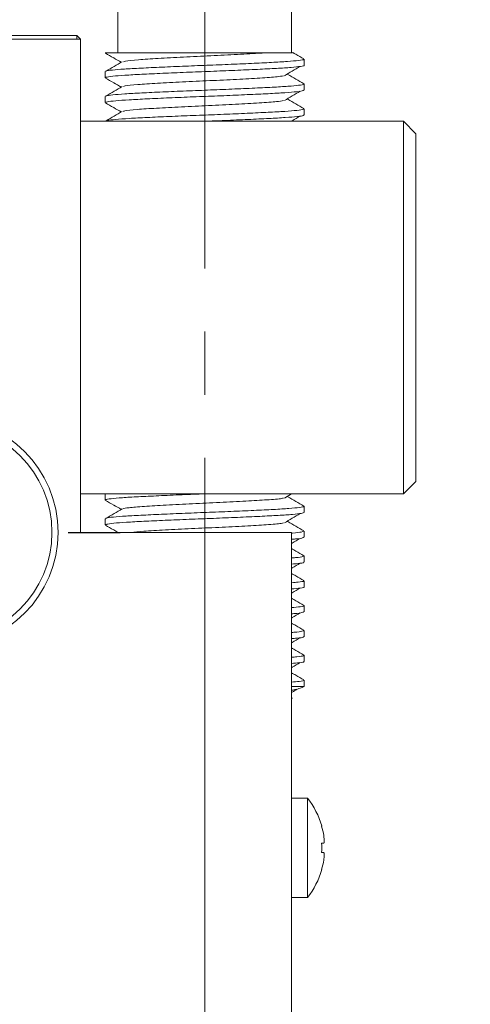
# Model space of a CAD drawing. Units: millimetres. Extents: x 0 to 548, y -1 to 558.
# Drawn here: x 128 to 146, y 140 to 179 of the extents above; entities that cross this region are included whole.
import ezdxf

# ---------------------------------------------------------------- set-up
doc = ezdxf.new("R2010")
doc.units = ezdxf.units.MM
doc.linetypes.add('CENTERX2', pattern=[20.32, 12.7, -2.54, 2.54, -2.54])
doc.layers.add('图框', color=179, linetype='Continuous')
doc.styles.add('SLDTEXTSTYLE1', font='TXT', dxfattribs={"width": 0.7})
doc.dimstyles.new('SLDDIMSTYLE1', dxfattribs={"dimtxt": 4, "dimasz": 3, "dimexe": 0, "dimexo": 0.0625, "dimgap": 1, "dimtad": 0, "dimtih": 1, "dimtoh": 1, "dimrnd": 1e-09, "dimzin": 12, "dimdsep": 46, "dimtxsty": 'SLDTEXTSTYLE1', "dimblk1": 'NONE', "dimsah": 1, "dimcen": 0, "dimadec": 0, "dimazin": 3, "dimtfac": 1, "dimtmove": 0, "dimatfit": 3, "dimldrblk": 'NONE', "dimfxl": 0, "dimfrac": 2, "dimtolj": 1, "dimtzin": 12, "dimarcsym": 0})

# ---------------------------------------------------------------- blocks, each defined once
blk = doc.blocks.new('SW_SYMBOL_HOLE_DEPTH')
at = {"layer": '图框', "color": 0}
for p, q in [((0, 875), (800, 875)), ((400, 875), (400, 75)), ((100, 555), (400, 75)), ((700, 555), (400, 75))]:
    blk.add_line(p, q, dxfattribs=at)
blk = doc.blocks.new('_D_1')
at = {"layer": '图框'}
for p, q in [((120.497, 169.089), (134.888, 194.014)), ((134.888, 194.014), (164.37, 194.014)), ((117.872, 164.542), (120.497, 169.089))]:
    blk.add_line(p, q, dxfattribs=at)
blk.add_solid([(120.497, 169.089), (122.437, 171.433), (121.558, 171.941)], dxfattribs=at)
at = {"layer": '图框', "xscale": 0.005290909090909091, "yscale": 0.005290909090909091, "zscale": 0.005290909090909091}
blk.add_blockref('SW_SYMBOL_HOLE_DEPTH', (156.944, 199.949), dxfattribs=at)
at = {"layer": '图框', "char_height": 4, "attachment_point": 1, "style": 'SLDTEXTSTYLE1'}
for s, insert in [('2-M5-6H', (136.138, 204.46)), ('6', (161.704, 204.46)), ('Air Port', (140.568, 199.171))]:
    blk.add_mtext(s, dxfattribs=dict(at, insert=insert))
blk = doc.blocks.new('_NONE')
blk = doc.blocks.new('SW_CENTERMARKSYMBOL_3')
at = {"layer": '图框', "color": 0}
for p, q in [((0, 5), (0, 7.1)), ((0, 0), (0, 2.5)), ((-5, 0), (-7.1, 0)), ((0, 0), (-2.5, 0)), ((0, 0), (0, -2.5)), ((0, 0), (2.5, 0)), ((5, 0), (7.1, 0)), ((0, -5), (0, -7.1))]:
    blk.add_line(p, q, dxfattribs=at)

msp = doc.modelspace()

# ---------------------------------------------------------------- linework, layer by layer
at = {"color": 7, "linetype": 'Continuous', "lineweight": 15}
for p, q in [((132.185, 182.8656), (132.185, 178.1156)), ((139.185, 178.1156), (139.185, 182.8656)), ((120.735, 178.8156), (130.535, 178.8156)), ((130.535, 178.8156), (130.535, 178.6656)), ((130.535, 178.8156), (130.685, 178.6656)), ((130.535, 178.6656), (120.735, 178.6656)), ((130.685, 178.6656), (130.535, 178.6656)), ((130.685, 178.6656), (130.685, 158.8156)), ((131.685, 178.1156), (131.7191, 178.1035)), ((139.0794, 178.1156), (136.5383, 178.1156)), ((139.685, 177.6156), (139.685, 177.8657)), ((131.685, 177.3655), (131.685, 177.1156)), ((139.685, 176.6154), (139.685, 176.8656)), ((131.685, 176.3656), (131.685, 176.1157)), ((131.6876, 176.1101), (131.7135, 176.1036)), ((139.685, 175.6156), (139.685, 175.8654)), ((130.685, 175.3656), (143.685, 175.3656)), ((131.685, 175.3657), (131.685, 175.3656)), ((143.685, 173.3656), (143.685, 175.3656)), ((143.685, 175.3656), (144.185, 174.8656)), ((144.185, 174.8656), (144.185, 173.3656)), ((143.685, 162.3656), (143.685, 173.3656)), ((144.185, 173.3656), (144.185, 162.3656)), ((143.685, 160.3656), (143.685, 162.3656)), ((144.185, 162.3656), (144.185, 160.8656)), ((143.685, 160.3656), (144.185, 160.8656)), ((143.685, 160.3656), (130.685, 160.3656)), ((131.685, 160.3655), (131.685, 160.1155)), ((138.8958, 160.1949), (139.1813, 160.3656)), ((139.685, 159.6155), (139.685, 159.8657)), ((131.685, 159.3655), (131.685, 159.1157)), ((130.535, 158.8156), (135.685, 158.8156)), ((135.685, 134.3156), (135.685, 158.8156)), ((135.685, 158.8156), (139.185, 158.8156)), ((139.185, 158.8156), (139.185, 130.9656)), ((139.685, 158.6155), (139.685, 158.8655)), ((139.685, 157.6156), (139.685, 157.8655)), ((139.685, 156.6157), (139.685, 156.8656)), ((139.685, 155.6155), (139.685, 155.8657)), ((139.685, 154.6155), (139.685, 154.8655)), ((139.685, 153.6157), (139.685, 153.8655)), ((139.685, 152.6156), (139.185, 152.6156)), ((139.685, 152.6156), (139.685, 152.8657)), ((139.204, 152.149), (139.185, 152.16)), ((139.185, 152.1156), (139.2032, 152.1338)), ((139.8206, 148.1156), (139.185, 148.1156)), ((139.8206, 144.1156), (139.8206, 148.1156)), ((140.3945, 146.9916), (140.3995, 146.9945)), ((140.3945, 146.3056), (140.4791, 146.3056)), ((140.4791, 145.9256), (140.3945, 145.9256)), ((140.3995, 145.2366), (140.3945, 145.2395)), ((139.185, 144.1156), (139.8206, 144.1156))]:
    msp.add_line(p, q, dxfattribs=at)
for radius in [4.6, 4.35]:
    msp.add_circle((125.185, 158.8156), radius, dxfattribs=at)
for centre, radius, start, end in [((137.3226, 146.1156), 3.2, 15.94231, 38.68219), ((137.3226, 146.1156), 3.1944, 8.82376, 15.91695), ((136.8161, 146.1156), 3.5834, 356.96062, 3.03938), ((137.3226, 146.1156), 3.1944, 344.08305, 351.17624), ((137.3226, 146.1156), 3.2, 321.31781, 344.05769)]:
    msp.add_arc(centre, radius, start, end, dxfattribs=at)
for points, knots in [([(131.685, 178.1156), (131.7094, 178.1156), (131.7589, 178.1156), (131.9693, 178.1156), (132.2761, 178.1156), (132.6753, 178.1156), (133.1594, 178.1156), (133.7041, 178.1156), (134.2994, 178.1156), (134.9106, 178.1156), (135.5372, 178.1156), (136.0828, 178.1156), (136.4107, 178.1156), (136.5383, 178.1156)], [0, 0, 0, 0, 0.0945592, 0.1918616, 0.2864216, 0.3837292, 0.478208, 0.5756308, 0.666656, 0.7604364, 0.8496306, 0.9414831, 1, 1, 1, 1]), ([(131.6966, 178.1039), (131.8052, 178.0411), (132.0153, 177.9195), (132.2254, 177.7978), (132.3269, 177.739)], [0, 0, 0, 0, 0.516547, 1, 1, 1, 1]), ([(138.0541, 178.1156), (138.0156, 178.1131), (137.712, 178.094), (137.0282, 178.0549), (135.9363, 178.0013), (134.8142, 177.9509), (133.7876, 177.8952), (132.9797, 177.8456), (132.491, 177.7987), (132.4318, 177.7719), (132.411, 177.7625)], [0, 0, 0, 0, 0.0217572, 0.1715101, 0.3215687, 0.4696094, 0.6205234, 0.7681765, 0.9188043, 1, 1, 1, 1]), ([(139.0794, 178.1156), (139.1274, 178.1156), (139.2396, 178.1156), (139.2243, 178.1156), (139.2156, 178.1156)], [0, 0, 0, 0, 0.427543, 1, 1, 1, 1]), ([(139.6782, 177.8745), (139.5696, 177.9373), (139.4193, 178.0243), (139.2689, 178.1114), (139.2271, 178.1356)], [0, 0, 0, 0, 0.7222303, 1, 1, 1, 1]), ([(139.6575, 177.8657), (139.6648, 177.8612), (139.6931, 177.8439), (139.4888, 177.8123), (139.0546, 177.7711), (138.3983, 177.7334), (137.5802, 177.6939), (136.6424, 177.6526), (135.6479, 177.6142), (134.6556, 177.5755), (133.7244, 177.5342), (132.9172, 177.495), (132.2743, 177.457), (131.8586, 177.4158), (131.6696, 177.3854), (131.7022, 177.369), (131.7093, 177.3655)], [0, 0, 0, 0, 0.0277971, 0.1071781, 0.1871128, 0.2652872, 0.3443509, 0.4243651, 0.5028623, 0.5815484, 0.6615776, 0.7404744, 0.8187811, 0.8987605, 0.9780026, 1, 1, 1, 1]), ([(139.6768, 177.6156), (139.6795, 177.6147), (139.7192, 177.6009), (139.567, 177.574), (139.2057, 177.5327), (138.6016, 177.4937), (137.8268, 177.4555), (136.9167, 177.4143), (135.9323, 177.3746), (134.9334, 177.337), (133.9787, 177.2959), (133.1311, 177.2556), (132.4375, 177.2183), (131.9531, 177.1776), (131.6994, 177.1426), (131.7104, 177.1227), (131.7144, 177.1156)], [0, 0, 0, 0, 0.0056972, 0.0844717, 0.1644992, 0.2433038, 0.3216834, 0.4016759, 0.4808397, 0.5589379, 0.638831, 0.7182933, 0.7962453, 0.8759749, 0.9556737, 1, 1, 1, 1]), ([(132.3664, 177.762), (132.2586, 177.6992), (132.0429, 177.5738), (131.8269, 177.4484), (131.7189, 177.3857)], [0, 0, 0, 0, 0.4999679, 1, 1, 1, 1]), ([(138.8577, 177.1948), (138.7844, 177.1824), (138.6053, 177.152), (137.9368, 177.1067), (136.9933, 177.0531), (135.8935, 176.9994), (134.7741, 176.9489), (133.7525, 176.8933), (132.9552, 176.8437), (132.481, 176.7974), (132.4288, 176.7712), (132.4114, 176.7625)], [0, 0, 0, 0, 0.0838446, 0.2049419, 0.3274668, 0.4499918, 0.5710891, 0.6944055, 0.8150594, 0.9382354, 1, 1, 1, 1]), ([(138.8958, 177.1949), (139.0006, 177.2575), (139.2101, 177.3829), (139.4201, 177.5082), (139.5251, 177.5708)], [0, 0, 0, 0, 0.4999811, 1, 1, 1, 1]), ([(139.6782, 176.8745), (139.5696, 176.9373), (139.3525, 177.063), (139.1353, 177.1887), (139.0268, 177.2516)], [0, 0, 0, 0, 0.5000968, 1, 1, 1, 1]), ([(131.6966, 177.1039), (131.8052, 177.0411), (132.0153, 176.9195), (132.2254, 176.7978), (132.3269, 176.739)], [0, 0, 0, 0, 0.516547, 1, 1, 1, 1]), ([(139.6768, 176.8656), (139.6795, 176.8647), (139.7192, 176.8509), (139.567, 176.824), (139.2057, 176.7827), (138.6016, 176.7437), (137.8268, 176.7055), (136.9167, 176.6643), (135.9323, 176.6246), (134.9334, 176.587), (133.9787, 176.5459), (133.1311, 176.5056), (132.4375, 176.4683), (131.9531, 176.4276), (131.6994, 176.3926), (131.7104, 176.3727), (131.7144, 176.3656)], [0, 0, 0, 0, 0.00569721, 0.08447174, 0.16449916, 0.24330378, 0.32168339, 0.40167594, 0.48083973, 0.55893791, 0.63883104, 0.71829335, 0.79624525, 0.87597485, 0.95567365, 1, 1, 1, 1]), ([(139.6652, 176.6154), (139.6585, 176.6055), (139.6432, 176.5827), (139.3286, 176.5444), (138.7938, 176.5042), (138.0623, 176.4669), (137.1858, 176.426), (136.2161, 176.3854), (135.2154, 176.3481), (134.242, 176.3077), (133.3581, 176.2667), (132.6163, 176.2293), (132.068, 176.1893), (131.7351, 176.1501), (131.711, 176.1265), (131.7, 176.1157)], [0, 0, 0, 0, 0.0619265, 0.1418416, 0.2212339, 0.2992011, 0.3789674, 0.4586106, 0.5365359, 0.61609, 0.6959211, 0.7739405, 0.8532198, 0.9331751, 1, 1, 1, 1]), ([(132.3664, 176.762), (132.2586, 176.6992), (132.0429, 176.5738), (131.8269, 176.4484), (131.7189, 176.3857)], [0, 0, 0, 0, 0.49996795, 1, 1, 1, 1]), ([(138.8958, 176.1949), (139.0006, 176.2575), (139.2101, 176.3829), (139.4201, 176.5082), (139.5251, 176.5708)], [0, 0, 0, 0, 0.4999811, 1, 1, 1, 1]), ([(131.6966, 176.1039), (131.8052, 176.0411), (132.0153, 175.9195), (132.2254, 175.7978), (132.3269, 175.739)], [0, 0, 0, 0, 0.516547, 1, 1, 1, 1]), ([(138.8605, 176.1948), (138.7804, 176.1817), (138.5909, 176.1506), (137.9057, 176.1049), (136.9546, 176.051), (135.8517, 175.9976), (134.7339, 175.9468), (133.7179, 175.8913), (132.9312, 175.8418), (132.4712, 175.796), (132.4256, 175.7705), (132.4112, 175.7625)], [0, 0, 0, 0, 0.088441, 0.2094356, 0.3320793, 0.4544733, 0.5756825, 0.6989599, 0.8195995, 0.94283, 1, 1, 1, 1]), ([(139.6782, 175.8745), (139.5696, 175.9373), (139.3525, 176.063), (139.1353, 176.1887), (139.0268, 176.2516)], [0, 0, 0, 0, 0.5000968, 1, 1, 1, 1]), ([(139.6652, 175.8654), (139.6585, 175.8555), (139.6432, 175.8327), (139.3286, 175.7944), (138.7938, 175.7542), (138.0623, 175.7169), (137.1858, 175.676), (136.2161, 175.6354), (135.2154, 175.5981), (134.242, 175.5577), (133.3581, 175.5167), (132.6163, 175.4793), (132.068, 175.4393), (131.7351, 175.4001), (131.711, 175.3765), (131.7, 175.3657)], [0, 0, 0, 0, 0.0619265, 0.1418416, 0.2212339, 0.2992011, 0.3789674, 0.4586106, 0.5365359, 0.61609, 0.6959211, 0.7739405, 0.8532198, 0.9331751, 1, 1, 1, 1]), ([(132.3664, 175.762), (132.2586, 175.6992), (132.0429, 175.5738), (131.8269, 175.4484), (131.7189, 175.3857)], [0, 0, 0, 0, 0.4999679, 1, 1, 1, 1]), ([(139.6551, 175.6156), (139.6606, 175.6092), (139.6775, 175.5901), (139.4393, 175.5561), (138.9693, 175.5152), (138.2865, 175.4779), (137.4473, 175.4378), (136.5538, 175.3991), (135.9495, 175.3759), (135.6804, 175.3656)], [0, 0, 0, 0, 0.07885607, 0.23799148, 0.39749622, 0.55338728, 0.71200201, 0.87178448, 1, 1, 1, 1]), ([(139.1813, 175.3656), (139.1909, 175.3713), (139.3054, 175.4398), (139.42, 175.5082), (139.5251, 175.5708)], [0, 0, 0, 0, 0.0841647, 1, 1, 1, 1]), ([(135.6878, 160.3656), (135.3823, 160.3538), (134.7416, 160.329), (133.8228, 160.2888), (132.9993, 160.2491), (132.3363, 160.2115), (131.893, 160.1704), (131.6806, 160.1382), (131.7064, 160.1204), (131.7136, 160.1155)], [0, 0, 0, 0, 0.1456816, 0.3056245, 0.4638495, 0.6200286, 0.7797826, 0.9386139, 1, 1, 1, 1]), ([(138.8573, 160.1945), (138.8355, 160.1891), (138.7427, 160.1658), (138.2252, 160.1244), (137.3698, 160.0739), (136.3097, 160.0183), (135.184, 159.9687), (134.113, 159.9134), (133.2196, 159.8621), (132.5871, 159.8113), (132.4497, 159.7777), (132.3853, 159.7619)], [0, 0, 0, 0, 0.03784763, 0.16035741, 0.28143967, 0.40474081, 0.52537983, 0.64854057, 0.77000091, 0.89209579, 1, 1, 1, 1]), ([(139.6782, 159.8745), (139.5696, 159.9373), (139.3525, 160.063), (139.1353, 160.1887), (139.0268, 160.2516)], [0, 0, 0, 0, 0.50009684, 1, 1, 1, 1]), ([(131.6966, 160.1039), (131.8052, 160.0411), (132.0153, 159.9195), (132.2254, 159.7978), (132.3269, 159.739)], [0, 0, 0, 0, 0.516547, 1, 1, 1, 1]), ([(139.6628, 159.8657), (139.6695, 159.8626), (139.7039, 159.8467), (139.5221, 159.8169), (139.1157, 159.7756), (138.4796, 159.7375), (137.678, 159.6985), (136.7503, 159.6572), (135.7591, 159.6182), (134.7637, 159.58), (133.8227, 159.5388), (132.9993, 159.4991), (132.3363, 159.4615), (131.893, 159.4204), (131.6806, 159.3882), (131.7064, 159.3704), (131.7136, 159.3655)], [0, 0, 0, 0, 0.0191058, 0.0982733, 0.1782696, 0.2566529, 0.3354613, 0.4154925, 0.4942707, 0.5726813, 0.6526826, 0.7318246, 0.8099433, 0.8898502, 0.9692955, 1, 1, 1, 1]), ([(132.3664, 159.762), (132.2586, 159.6992), (132.0429, 159.5738), (131.8269, 159.4484), (131.7189, 159.3857)], [0, 0, 0, 0, 0.4999679, 1, 1, 1, 1]), ([(139.6808, 159.6155), (139.6606, 159.6033), (139.6192, 159.578), (139.2518, 159.5373), (138.6796, 159.4977), (137.9199, 159.46), (137.0229, 159.4189), (136.0435, 159.3788), (135.0434, 159.3414), (134.0808, 159.3005), (133.2185, 159.2599), (132.5057, 159.2227), (131.9957, 159.1822), (131.7126, 159.1455), (131.7115, 159.1242), (131.711, 159.1157)], [0, 0, 0, 0, 0.0756445, 0.1556504, 0.2347058, 0.312872, 0.3927983, 0.472171, 0.5501493, 0.6299317, 0.7095601, 0.7874861, 0.8670611, 0.9468823, 1, 1, 1, 1]), ([(138.8958, 159.1949), (139.0006, 159.2575), (139.2101, 159.3829), (139.4201, 159.5082), (139.5251, 159.5708)], [0, 0, 0, 0, 0.4999811, 1, 1, 1, 1]), ([(131.6966, 159.1039), (131.8052, 159.0411), (131.9712, 158.945), (132.1372, 158.8489), (132.1947, 158.8156)], [0, 0, 0, 0, 0.6537452, 1, 1, 1, 1]), ([(138.8551, 159.1946), (138.8294, 159.1884), (138.7295, 159.1644), (138.1982, 159.1226), (137.3329, 159.0718), (136.2689, 159.0163), (135.1406, 158.9668), (134.0833, 158.9114), (133.2133, 158.8631), (132.8748, 158.8305), (132.7195, 158.8156)], [0, 0, 0, 0, 0.048388, 0.187898, 0.3260576, 0.4665745, 0.6040849, 0.7445484, 0.8828517, 1, 1, 1, 1]), ([(139.6782, 158.8745), (139.5696, 158.9373), (139.3525, 159.063), (139.1353, 159.1887), (139.0268, 159.2516)], [0, 0, 0, 0, 0.5000968, 1, 1, 1, 1]), ([(139.6808, 158.8655), (139.6567, 158.8533), (139.6071, 158.8281), (139.3999, 158.8), (139.1955, 158.7859), (139.185, 158.7852)], [0, 0, 0, 0, 0.4728237, 0.9729084, 1, 1, 1, 1]), ([(139.6589, 158.6155), (139.6569, 158.607), (139.652, 158.5857), (139.4723, 158.5583), (139.2391, 158.5409), (139.185, 158.5368)], [0, 0, 0, 0, 0.3381293, 0.8462448, 1, 1, 1, 1]), ([(139.185, 158.3678), (139.1934, 158.3728), (139.3066, 158.4405), (139.42, 158.5082), (139.5251, 158.5708)], [0, 0, 0, 0, 0.0742399, 1, 1, 1, 1]), ([(139.6782, 157.8745), (139.5696, 157.9373), (139.4052, 158.0325), (139.2408, 158.1277), (139.185, 158.16)], [0, 0, 0, 0, 0.6604962, 1, 1, 1, 1]), ([(139.6589, 157.8655), (139.6569, 157.857), (139.652, 157.8357), (139.4723, 157.8083), (139.2391, 157.7909), (139.185, 157.7868)], [0, 0, 0, 0, 0.3381293, 0.8462448, 1, 1, 1, 1]), ([(139.6564, 157.6156), (139.6632, 157.6107), (139.6875, 157.593), (139.5328, 157.5663), (139.2784, 157.545), (139.185, 157.5371)], [0, 0, 0, 0, 0.1964339, 0.7046893, 1, 1, 1, 1]), ([(139.185, 157.3678), (139.1934, 157.3728), (139.3066, 157.4405), (139.42, 157.5082), (139.5251, 157.5708)], [0, 0, 0, 0, 0.0742399, 1, 1, 1, 1]), ([(139.6782, 156.8745), (139.5696, 156.9373), (139.4052, 157.0325), (139.2408, 157.1277), (139.185, 157.16)], [0, 0, 0, 0, 0.6604962, 1, 1, 1, 1]), ([(139.6564, 156.8656), (139.6632, 156.8607), (139.6875, 156.843), (139.5328, 156.8163), (139.2784, 156.795), (139.185, 156.7871)], [0, 0, 0, 0, 0.1964339, 0.7046893, 1, 1, 1, 1]), ([(139.6732, 156.6157), (139.677, 156.6143), (139.7158, 156.6), (139.5789, 156.5738), (139.312, 156.5479), (139.185, 156.5356)], [0, 0, 0, 0, 0.0538017, 0.5496273, 1, 1, 1, 1]), ([(139.185, 156.3678), (139.1934, 156.3728), (139.3066, 156.4405), (139.42, 156.5082), (139.5251, 156.5708)], [0, 0, 0, 0, 0.0742399, 1, 1, 1, 1]), ([(139.6782, 155.8745), (139.5696, 155.9373), (139.4052, 156.0325), (139.2408, 156.1277), (139.185, 156.16)], [0, 0, 0, 0, 0.6604962, 1, 1, 1, 1]), ([(139.6732, 155.8657), (139.677, 155.8643), (139.7158, 155.85), (139.5789, 155.8238), (139.312, 155.7979), (139.185, 155.7856)], [0, 0, 0, 0, 0.0538017, 0.5496273, 1, 1, 1, 1]), ([(139.668, 155.6155), (139.6562, 155.605), (139.6299, 155.5818), (139.4359, 155.554), (139.2168, 155.5384), (139.185, 155.5361)], [0, 0, 0, 0, 0.409496, 0.9141606, 1, 1, 1, 1]), ([(139.185, 155.3678), (139.1934, 155.3728), (139.3066, 155.4405), (139.42, 155.5082), (139.5251, 155.5708)], [0, 0, 0, 0, 0.0742399, 1, 1, 1, 1]), ([(139.6782, 154.8745), (139.5696, 154.9373), (139.4052, 155.0325), (139.2408, 155.1277), (139.185, 155.16)], [0, 0, 0, 0, 0.6604962, 1, 1, 1, 1]), ([(139.668, 154.8655), (139.6562, 154.855), (139.6299, 154.8318), (139.4359, 154.804), (139.2168, 154.7884), (139.185, 154.7861)], [0, 0, 0, 0, 0.409496, 0.9141606, 1, 1, 1, 1]), ([(139.6553, 154.6155), (139.6591, 154.6088), (139.67, 154.5892), (139.5028, 154.5622), (139.2586, 154.5429), (139.185, 154.5371)], [0, 0, 0, 0, 0.2709681, 0.7803932, 1, 1, 1, 1]), ([(139.185, 154.3678), (139.1934, 154.3728), (139.3066, 154.4405), (139.42, 154.5082), (139.5251, 154.5708)], [0, 0, 0, 0, 0.07423993, 1, 1, 1, 1]), ([(139.6782, 153.8745), (139.5696, 153.9373), (139.4052, 154.0325), (139.2408, 154.1277), (139.185, 154.16)], [0, 0, 0, 0, 0.6604962, 1, 1, 1, 1]), ([(139.6553, 153.8655), (139.6591, 153.8588), (139.67, 153.8392), (139.5028, 153.8122), (139.2586, 153.7929), (139.185, 153.7871)], [0, 0, 0, 0, 0.2709681, 0.7803932, 1, 1, 1, 1]), ([(139.6621, 153.6157), (139.6687, 153.6124), (139.7018, 153.5964), (139.5568, 153.57), (139.2953, 153.5466), (139.185, 153.5367)], [0, 0, 0, 0, 0.1277772, 0.6319898, 1, 1, 1, 1]), ([(139.185, 153.3678), (139.1934, 153.3728), (139.3066, 153.4405), (139.42, 153.5082), (139.5251, 153.5708)], [0, 0, 0, 0, 0.0742399, 1, 1, 1, 1]), ([(139.6782, 152.8745), (139.5696, 152.9373), (139.4052, 153.0325), (139.2408, 153.1277), (139.185, 153.16)], [0, 0, 0, 0, 0.6604962, 1, 1, 1, 1]), ([(139.6621, 152.8657), (139.6687, 152.8624), (139.7018, 152.8464), (139.5568, 152.82), (139.2953, 152.7966), (139.185, 152.7867)], [0, 0, 0, 0, 0.1277772, 0.6319898, 1, 1, 1, 1]), ([(139.685, 152.6156), (139.6549, 152.5961), (139.5937, 152.5567), (139.4148, 152.503), (139.2439, 152.4694), (139.185, 152.4578)], [0, 0, 0, 0, 0.3890566, 0.7893959, 1, 1, 1, 1]), ([(139.185, 152.3678), (139.1934, 152.3728), (139.2696, 152.4184), (139.346, 152.464), (139.414, 152.5045)], [0, 0, 0, 0, 0.1102447, 1, 1, 1, 1]), ([(140.4791, 146.3056), (140.4838, 146.3088), (140.4931, 146.3152), (140.4991, 146.3658), (140.498, 146.4403), (140.4908, 146.5247), (140.4826, 146.5814), (140.4791, 146.6056)], [0, 0, 0, 0, 0.2127571, 0.4256371, 0.6358177, 0.844801, 1, 1, 1, 1]), ([(140.4791, 145.6256), (140.4838, 145.6588), (140.4931, 145.7253), (140.4991, 145.8147), (140.498, 145.8823), (140.4908, 145.9198), (140.4826, 145.9239), (140.4791, 145.9256)], [0, 0, 0, 0, 0.2127571, 0.4256371, 0.6358177, 0.844801, 1, 1, 1, 1])]:
    msp.add_open_spline(points, degree=3, knots=knots, dxfattribs=at)
at = {"layer": '图框', "linetype": 'CENTERX2', "lineweight": 0}
msp.add_line((135.685, 149.1156), (135.685, 185.1156), dxfattribs=at)

# ---------------------------------------------------------------- block references
at = {"layer": '图框'}
msp.add_blockref('SW_CENTERMARKSYMBOL_3', (125.185, 158.8156), dxfattribs=at)

# ---------------------------------------------------------------- dimensions: what is measured, and where the dimension line sits
dim = msp.add_diameter_dim_2p(p1=(117.8725, 164.5423), p2=(120.4975, 169.0889), text='2-M5-6H{\\fGDT;x}6\\PAir Port ', dimstyle='SLDDIMSTYLE1', override={"dimpost": '<>'}, dxfattribs=at)
dim.commit()
dim.dimension.update_dxf_attribs({"geometry": '_D_1', "text_midpoint": (150.2544, 199.4089), "dimtype": 163})

doc.saveas('drawing.dxf')
